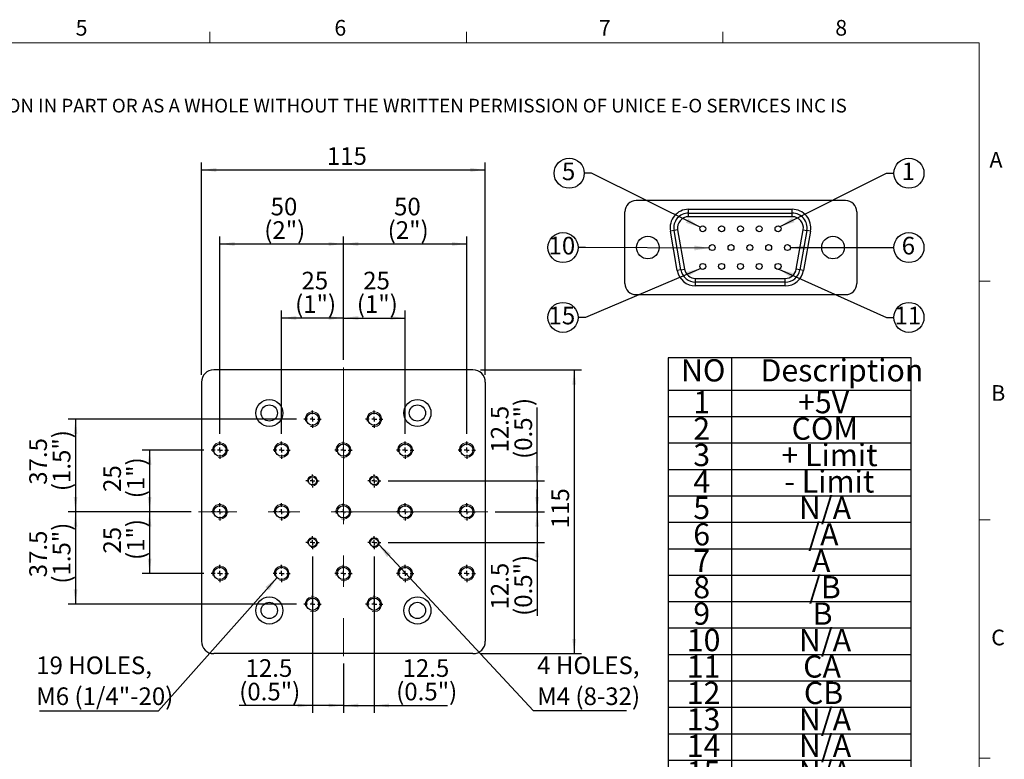
# Model space of a CAD drawing. Units: millimetres. Extents: x 27 to 1446, y 22 to 1022.
# Drawn here: x 781 to 1446, y 523 to 1022 of the extents above; entities that cross this region are included whole.
import ezdxf

# ---------------------------------------------------------------- set-up
doc = ezdxf.new("R2010")
doc.units = ezdxf.units.MM
doc.header["$LTSCALE"] = 5
doc.linetypes.add('CENTERX2', pattern=[20.32, 12.7, -2.54, 2.54, -2.54])
doc.layers.add('DIM', color=7, linetype='Continuous')
doc.styles.add('SLDTEXTSTYLE0', font='TXT', dxfattribs={"width": 0.605})
doc.styles.add('SLDTEXTSTYLE1', font='TXT', dxfattribs={"width": 0.7})
doc.dimstyles.new('SLDDIMSTYLE2', dxfattribs={"dimtxt": 0.18, "dimasz": 10, "dimexe": 0, "dimexo": 0.0625, "dimgap": 0, "dimtad": 0, "dimtih": 1, "dimtoh": 1, "dimdec": 0, "dimrnd": 1e-09, "dimzin": 0, "dimdsep": 46, "dimtxsty": 'Standard', "dimsah": 1, "dimcen": 0.09, "dimadec": 0, "dimazin": 0, "dimtfac": 10, "dimtdec": 0, "dimtofl": 0, "dimtmove": 0, "dimatfit": 3, "dimfxl": 1, "dimfrac": 2, "dimtolj": 1, "dimtzin": 0, "dimarcsym": 0})
doc.dimstyles.new('SLDDIMSTYLE3', dxfattribs={"dimtxt": 12.712402, "dimasz": 10, "dimexe": 0, "dimexo": 0.0625, "dimgap": 3.178101, "dimtad": 1, "dimlfac": 0.6, "dimrnd": 1e-09, "dimzin": 12, "dimdsep": 46, "dimtxsty": 'SLDTEXTSTYLE1', "dimsah": 1, "dimcen": 0.09, "dimadec": 0, "dimazin": 3, "dimtfac": 1, "dimtofl": 0, "dimtmove": 0, "dimatfit": 3, "dimfxl": 1, "dimfrac": 2, "dimtolj": 1, "dimtzin": 12, "dimarcsym": 0})
doc.dimstyles.new('SLDDIMSTYLE4', dxfattribs={"dimtxt": 12.712402, "dimasz": 10, "dimexe": 0, "dimexo": 0.0625, "dimgap": 3.178101, "dimtad": 1, "dimlfac": 0.6, "dimrnd": 1e-09, "dimzin": 12, "dimdsep": 46, "dimtxsty": 'SLDTEXTSTYLE1', "dimsah": 1, "dimcen": 0.09, "dimadec": 0, "dimazin": 3, "dimtfac": 1, "dimtmove": 0, "dimatfit": 0, "dimfxl": 1, "dimfrac": 2, "dimtolj": 1, "dimtzin": 12, "dimarcsym": 0})

# ---------------------------------------------------------------- blocks, each defined once
blk = doc.blocks.new('SW_NOTE_0')
at = {"color": 0, "linetype": 'Continuous', "lineweight": 0, "insert": (0, -0.41), "char_height": 9.26042, "attachment_point": 1, "style": 'SLDTEXTSTYLE0'}
blk.add_mtext('THE INFORMATION CONTAINED IN THIS DRAWING IS THE SOLE PROPERTY OF UNICE E-O SERVICES INC. ANY REPRODUCTION IN PART OR AS A WHOLE WITHOUT THE WRITTEN PERMISSION OF UNICE E-O SERVICES INC IS', dxfattribs=at)
blk = doc.blocks.new('SW_TABLEANNOTATION_0')
at = {"layer": 'DIM', "color": 0}
for p, q in [((0, 0), (0, -289.49)), ((164.06, 0), (0, 0)), ((42.65, 0), (42.65, -289.49)), ((164.06, -289.49), (164.06, 0)), ((0, -21.72), (164.06, -21.72)), ((0, -39.57), (164.06, -39.57)), ((0, -57.42), (164.06, -57.42)), ((0, -75.27), (164.06, -75.27)), ((0, -93.12), (164.06, -93.12)), ((0, -110.97), (164.06, -110.97)), ((0, -128.83), (164.06, -128.83)), ((0, -146.68), (164.06, -146.68)), ((0, -164.53), (164.06, -164.53)), ((0, -182.38), (164.06, -182.38)), ((0, -200.23), (164.06, -200.23)), ((0, -218.08), (164.06, -218.08)), ((0, -235.93), (164.06, -235.93)), ((0, -253.79), (164.06, -253.79)), ((0, -271.64), (164.06, -271.64)), ((0, -289.49), (164.06, -289.49))]:
    blk.add_line(p, q, dxfattribs=at)
at = {"layer": 'DIM', "color": 0, "char_height": 15, "attachment_point": 1, "style": 'SLDTEXTSTYLE1'}
for s, insert in [('NO', (8.64, -0.89)), ('Description', (62.34, -0.89)), ('1', (16.93, -22.36)), ('+5V', (87.65, -22.36)), ('2', (16.93, -40.22)), ('COM', (83.31, -40.22)), ('3', (16.93, -58.07)), ('+ Limit', (76.41, -58.07)), ('4', (16.93, -75.92)), ('- Limit', (78.44, -75.92)), ('N/A', (88.23, -93.77)), ('5', (16.93, -93.77)), ('6', (16.93, -111.62)), ('/A', (94.57, -111.62)), ('7', (16.93, -129.47)), ('A', (97.01, -129.47)), ('/B', (95.04, -147.32)), ('8', (16.93, -147.32)), ('9', (16.93, -165.18)), ('B', (97.48, -165.18)), ('10', (12.53, -183.03)), ('N/A', (88.23, -183.03)), ('11', (12.53, -200.88)), ('CA', (91.14, -200.88)), ('12', (12.53, -218.73)), ('CB', (91.61, -218.73)), ('13', (12.53, -236.58)), ('N/A', (88.23, -236.58)), ('14', (12.53, -254.43)), ('N/A', (88.23, -254.43)), ('15', (12.53, -272.28)), ('N/A', (88.23, -272.28))]:
    blk.add_mtext(s, dxfattribs=dict(at, insert=insert))
blk = doc.blocks.new('_D_20')
at = {"layer": 'DIM'}
for p, q in [((957.61, 742.66), (957.61, 825.99)), ((999.28, 792.66), (999.28, 825.99)), ((999.28, 820.99), (957.61, 820.99))]:
    blk.add_line(p, q, dxfattribs=at)
for points in [[(957.61, 820.99), (967.61, 819.74), (967.61, 822.24)], [(999.28, 820.99), (989.28, 822.24), (989.28, 819.74)]]:
    blk.add_solid(points, dxfattribs=at)
at = {"layer": 'DIM', "char_height": 11.906, "attachment_point": 1, "style": 'SLDTEXTSTYLE1'}
for s, insert in [('25', (970.99, 852.22)), ('(1")', (966.69, 836.34))]:
    blk.add_mtext(s, dxfattribs=dict(at, insert=insert))
blk = doc.blocks.new('_D_21')
at = {"layer": 'DIM'}
for p, q in [((999.28, 792.66), (999.28, 825.99)), ((1040.94, 742.66), (1040.94, 825.99)), ((999.28, 820.99), (1040.94, 820.99))]:
    blk.add_line(p, q, dxfattribs=at)
for points in [[(999.28, 820.99), (1009.28, 819.74), (1009.28, 822.24)], [(1040.94, 820.99), (1030.94, 822.24), (1030.94, 819.74)]]:
    blk.add_solid(points, dxfattribs=at)
at = {"layer": 'DIM', "char_height": 11.906, "attachment_point": 1, "style": 'SLDTEXTSTYLE1'}
for s, insert in [('25', (1012.66, 852.22)), ('(1")', (1008.36, 836.34))]:
    blk.add_mtext(s, dxfattribs=dict(at, insert=insert))
blk = doc.blocks.new('_D_22')
at = {"layer": 'DIM'}
for p, q in [((915.94, 742.66), (915.94, 875.99)), ((915.94, 870.99), (999.28, 870.99)), ((999.28, 792.66), (999.28, 875.99))]:
    blk.add_line(p, q, dxfattribs=at)
for points in [[(915.94, 870.99), (925.94, 869.74), (925.94, 872.24)], [(999.28, 870.99), (989.28, 872.24), (989.28, 869.74)]]:
    blk.add_solid(points, dxfattribs=at)
at = {"layer": 'DIM', "char_height": 11.906, "attachment_point": 1, "style": 'SLDTEXTSTYLE1'}
for s, insert in [('50', (950.16, 902.22)), ('(2")', (945.86, 886.34))]:
    blk.add_mtext(s, dxfattribs=dict(at, insert=insert))
blk = doc.blocks.new('_D_23')
at = {"layer": 'DIM'}
for p, q in [((999.28, 792.66), (999.28, 875.99)), ((999.28, 870.99), (1082.61, 870.99)), ((1082.61, 742.66), (1082.61, 875.99))]:
    blk.add_line(p, q, dxfattribs=at)
for points in [[(999.28, 870.99), (1009.28, 869.74), (1009.28, 872.24)], [(1082.61, 870.99), (1072.61, 872.24), (1072.61, 869.74)]]:
    blk.add_solid(points, dxfattribs=at)
at = {"layer": 'DIM', "char_height": 11.906, "attachment_point": 1, "style": 'SLDTEXTSTYLE1'}
for s, insert in [('50', (1033.49, 902.22)), ('(2")', (1029.19, 886.34))]:
    blk.add_mtext(s, dxfattribs=dict(at, insert=insert))
blk = doc.blocks.new('_D_24')
at = {"layer": 'DIM'}
for p, q in [((903.44, 782.66), (903.44, 925.99)), ((1095.11, 782.66), (1095.11, 925.99)), ((903.44, 920.99), (1095.11, 920.99))]:
    blk.add_line(p, q, dxfattribs=at)
for points in [[(903.44, 920.99), (913.44, 919.74), (913.44, 922.24)], [(1095.11, 920.99), (1085.11, 922.24), (1085.11, 919.74)]]:
    blk.add_solid(points, dxfattribs=at)
at = {"layer": 'DIM', "insert": (988.1, 936.34), "char_height": 11.906, "attachment_point": 1, "style": 'SLDTEXTSTYLE1'}
blk.add_mtext('115', dxfattribs=at)
blk = doc.blocks.new('_D_25')
at = {"layer": 'DIM'}
for p, q in [((905.11, 731.83), (863.44, 731.83)), ((868.44, 731.83), (868.44, 690.16)), ((896.42, 690.16), (863.44, 690.16))]:
    blk.add_line(p, q, dxfattribs=at)
for points in [[(868.44, 731.83), (867.19, 721.83), (869.69, 721.83)], [(868.44, 690.16), (869.69, 700.16), (867.19, 700.16)]]:
    blk.add_solid(points, dxfattribs=at)
at = {"layer": 'DIM', "char_height": 11.906, "attachment_point": 1, "rotation": 90, "style": 'SLDTEXTSTYLE1'}
for s, insert in [('(1")', (853.09, 699.24)), ('25', (837.22, 703.54))]:
    blk.add_mtext(s, dxfattribs=dict(at, insert=insert))
blk = doc.blocks.new('_D_26')
at = {"layer": 'DIM'}
for p, q in [((896.42, 690.16), (863.44, 690.16)), ((868.44, 690.16), (868.44, 648.49)), ((905.11, 648.49), (863.44, 648.49))]:
    blk.add_line(p, q, dxfattribs=at)
for points in [[(868.44, 690.16), (867.19, 680.16), (869.69, 680.16)], [(868.44, 648.49), (869.69, 658.49), (867.19, 658.49)]]:
    blk.add_solid(points, dxfattribs=at)
at = {"layer": 'DIM', "char_height": 11.906, "attachment_point": 1, "rotation": 90, "style": 'SLDTEXTSTYLE1'}
for s, insert in [('25', (837.22, 661.88)), ('(1")', (853.09, 657.58))]:
    blk.add_mtext(s, dxfattribs=dict(at, insert=insert))
blk = doc.blocks.new('_D_27')
at = {"layer": 'DIM'}
for p, q in [((967.61, 752.66), (813.44, 752.66)), ((818.44, 752.66), (818.44, 690.16)), ((896.42, 690.16), (813.44, 690.16))]:
    blk.add_line(p, q, dxfattribs=at)
for points in [[(818.44, 752.66), (817.19, 742.66), (819.69, 742.66)], [(818.44, 690.16), (819.69, 700.16), (817.19, 700.16)]]:
    blk.add_solid(points, dxfattribs=at)
at = {"layer": 'DIM', "char_height": 11.906, "attachment_point": 1, "rotation": 90, "style": 'SLDTEXTSTYLE1'}
for s, insert in [('37.5', (787.22, 708.37)), ('(1.5")', (803.09, 704.07))]:
    blk.add_mtext(s, dxfattribs=dict(at, insert=insert))
blk = doc.blocks.new('_D_28')
at = {"layer": 'DIM'}
for p, q in [((896.42, 690.16), (813.44, 690.16)), ((818.44, 690.16), (818.44, 627.66)), ((967.61, 627.66), (813.44, 627.66))]:
    blk.add_line(p, q, dxfattribs=at)
for points in [[(818.44, 690.16), (817.19, 680.16), (819.69, 680.16)], [(818.44, 627.66), (819.69, 637.66), (817.19, 637.66)]]:
    blk.add_solid(points, dxfattribs=at)
at = {"layer": 'DIM', "char_height": 11.906, "attachment_point": 1, "rotation": 90, "style": 'SLDTEXTSTYLE1'}
for s, insert in [('(1.5")', (803.09, 641.57)), ('37.5', (787.22, 645.87))]:
    blk.add_mtext(s, dxfattribs=dict(at, insert=insert))
blk = doc.blocks.new('_D_29')
at = {"layer": 'DIM'}
for p, q in [((1130.11, 710.99), (1130.11, 760.5)), ((1029.53, 710.99), (1135.11, 710.99)), ((1130.11, 710.99), (1130.11, 690.16)), ((1101.78, 690.16), (1135.11, 690.16)), ((1130.11, 690.16), (1130.11, 675.16))]:
    blk.add_line(p, q, dxfattribs=at)
for points in [[(1130.11, 710.99), (1131.36, 720.99), (1128.86, 720.99)], [(1130.11, 690.16), (1128.86, 680.16), (1131.36, 680.16)]]:
    blk.add_solid(points, dxfattribs=at)
at = {"layer": 'DIM', "char_height": 11.906, "attachment_point": 1, "rotation": 90, "style": 'SLDTEXTSTYLE1'}
for s, insert in [('(0.5")', (1114.76, 725.82)), ('12.5', (1098.89, 730.12))]:
    blk.add_mtext(s, dxfattribs=dict(at, insert=insert))
blk = doc.blocks.new('_D_30')
at = {"layer": 'DIM'}
for p, q in [((1130.11, 690.16), (1130.11, 705.16)), ((1101.78, 690.16), (1135.11, 690.16)), ((1130.11, 690.16), (1130.11, 669.33)), ((1029.53, 669.33), (1135.11, 669.33)), ((1130.11, 669.33), (1130.11, 619.82))]:
    blk.add_line(p, q, dxfattribs=at)
for points in [[(1130.11, 690.16), (1131.36, 700.16), (1128.86, 700.16)], [(1130.11, 669.33), (1128.86, 659.33), (1131.36, 659.33)]]:
    blk.add_solid(points, dxfattribs=at)
at = {"layer": 'DIM', "char_height": 11.906, "attachment_point": 1, "rotation": 90, "style": 'SLDTEXTSTYLE1'}
for s, insert in [('(0.5")', (1114.76, 619.82)), ('12.5', (1098.89, 624.12))]:
    blk.add_mtext(s, dxfattribs=dict(at, insert=insert))
blk = doc.blocks.new('_D_31')
at = {"layer": 'DIM'}
for p, q in [((1091.78, 785.99), (1160.11, 785.99)), ((1155.11, 785.99), (1155.11, 594.33)), ((1091.78, 594.33), (1160.11, 594.33))]:
    blk.add_line(p, q, dxfattribs=at)
for points in [[(1155.11, 785.99), (1153.86, 775.99), (1156.36, 775.99)], [(1155.11, 594.33), (1156.36, 604.33), (1153.86, 604.33)]]:
    blk.add_solid(points, dxfattribs=at)
at = {"layer": 'DIM', "insert": (1139.76, 678.98), "char_height": 11.906, "attachment_point": 1, "rotation": 90, "style": 'SLDTEXTSTYLE1'}
blk.add_mtext('115', dxfattribs=at)
blk = doc.blocks.new('_D_32')
at = {"layer": 'DIM'}
for p, q in [((978.44, 659.91), (978.44, 554.33)), ((999.28, 587.66), (999.28, 554.33)), ((978.44, 559.33), (928.94, 559.33)), ((999.28, 559.33), (978.44, 559.33)), ((999.28, 559.33), (1014.28, 559.33))]:
    blk.add_line(p, q, dxfattribs=at)
for points in [[(978.44, 559.33), (968.44, 560.58), (968.44, 558.08)], [(999.28, 559.33), (1009.28, 558.08), (1009.28, 560.58)]]:
    blk.add_solid(points, dxfattribs=at)
at = {"layer": 'DIM', "char_height": 11.906, "attachment_point": 1, "style": 'SLDTEXTSTYLE1'}
for s, insert in [('12.5', (933.24, 590.55)), ('(0.5")', (928.94, 574.68))]:
    blk.add_mtext(s, dxfattribs=dict(at, insert=insert))
blk = doc.blocks.new('_D_33')
at = {"layer": 'DIM'}
for p, q in [((1020.11, 659.91), (1020.11, 554.33)), ((999.28, 587.66), (999.28, 554.33)), ((999.28, 559.33), (984.28, 559.33)), ((999.28, 559.33), (1020.11, 559.33)), ((1020.11, 559.33), (1069.61, 559.33))]:
    blk.add_line(p, q, dxfattribs=at)
for points in [[(999.28, 559.33), (989.28, 560.58), (989.28, 558.08)], [(1020.11, 559.33), (1030.11, 558.08), (1030.11, 560.58)]]:
    blk.add_solid(points, dxfattribs=at)
at = {"layer": 'DIM', "char_height": 11.906, "attachment_point": 1, "style": 'SLDTEXTSTYLE1'}
for s, insert in [('12.5', (1039.23, 590.55)), ('(0.5")', (1034.93, 574.68))]:
    blk.add_mtext(s, dxfattribs=dict(at, insert=insert))
blk = doc.blocks.new('SW_NOTE_4')
at = {"layer": 'DIM', "color": 0}
blk.add_line((-80.41, 0), (0, 0), dxfattribs=at)
at = {"layer": 'DIM', "color": 0, "attachment_point": 1, "style": 'SLDTEXTSTYLE1'}
for s, insert, char_height in [('19 HOLES,', (-82.53, 36.78), 11.906), ('M6 (1/4"-20)', (-82.53, 15.9), 11.9062)]:
    blk.add_mtext(s, dxfattribs=dict(at, insert=insert, char_height=char_height))
blk = doc.blocks.new('SW_NOTE_5')
at = {"layer": 'DIM', "color": 0}
blk.add_line((62.73, 0), (0, 0), dxfattribs=at)
at = {"layer": 'DIM', "color": 0, "char_height": 11.906, "attachment_point": 1, "style": 'SLDTEXTSTYLE1'}
for s, insert in [('4 HOLES,', (2.38, 36.78)), ('M4 (8-32)', (2.38, 15.9))]:
    blk.add_mtext(s, dxfattribs=dict(at, insert=insert))
blk = doc.blocks.new('SW_CENTERMARKSYMBOL_22')
at = {"layer": 'DIM', "color": 0}
for p, q in [((-3.33, 0), (-5.83, 0)), ((0, 0), (-1.67, 0)), ((0, 3.33), (0, 5.83)), ((0, 0), (0, 1.67)), ((0, 0), (0, -1.67)), ((0, 0), (1.67, 0)), ((3.33, 0), (5.83, 0)), ((0, -3.33), (0, -5.83))]:
    blk.add_line(p, q, dxfattribs=at)
blk = doc.blocks.new('SW_CENTERMARKSYMBOL_23')
at = {"layer": 'DIM', "color": 0}
for p, q in [((-3.33, 0), (-5.83, 0)), ((0, 0), (-1.67, 0)), ((0, 3.33), (0, 5.83)), ((0, 0), (0, 1.67)), ((0, 0), (0, -1.67)), ((0, 0), (1.67, 0)), ((3.33, 0), (5.83, 0)), ((0, -3.33), (0, -5.83))]:
    blk.add_line(p, q, dxfattribs=at)
blk = doc.blocks.new('SW_CENTERMARKSYMBOL_24')
at = {"layer": 'DIM', "color": 0}
for p, q in [((-3.33, 0), (-5.83, 0)), ((0, 0), (-1.67, 0)), ((0, 3.33), (0, 5.83)), ((0, 0), (0, 1.67)), ((0, 0), (0, -1.67)), ((0, 0), (1.67, 0)), ((3.33, 0), (5.83, 0)), ((0, -3.33), (0, -5.83))]:
    blk.add_line(p, q, dxfattribs=at)
blk = doc.blocks.new('SW_CENTERMARKSYMBOL_25')
at = {"layer": 'DIM', "color": 0}
for p, q in [((-3.33, 0), (-5.83, 0)), ((0, 0), (-1.67, 0)), ((0, 3.33), (0, 5.83)), ((0, 0), (0, 1.67)), ((0, 0), (0, -1.67)), ((0, 0), (1.67, 0)), ((3.33, 0), (5.83, 0)), ((0, -3.33), (0, -5.83))]:
    blk.add_line(p, q, dxfattribs=at)
blk = doc.blocks.new('SW_CENTERMARKSYMBOL_26')
at = {"layer": 'DIM', "color": 0}
for p, q in [((-3.33, 0), (-5.83, 0)), ((0, 0), (-1.67, 0)), ((0, 3.33), (0, 5.83)), ((0, 0), (0, 1.67)), ((0, 0), (0, -1.67)), ((0, 0), (1.67, 0)), ((3.33, 0), (5.83, 0)), ((0, -3.33), (0, -5.83))]:
    blk.add_line(p, q, dxfattribs=at)
blk = doc.blocks.new('SW_CENTERMARKSYMBOL_27')
at = {"layer": 'DIM', "color": 0}
for p, q in [((-3.33, 0), (-5.83, 0)), ((0, 0), (-1.67, 0)), ((0, 3.33), (0, 5.83)), ((0, 0), (0, 1.67)), ((0, 0), (0, -1.67)), ((0, 0), (1.67, 0)), ((3.33, 0), (5.83, 0)), ((0, -3.33), (0, -5.83))]:
    blk.add_line(p, q, dxfattribs=at)
blk = doc.blocks.new('SW_CENTERMARKSYMBOL_28')
at = {"layer": 'DIM', "color": 0}
for p, q in [((-3.33, 0), (-5.83, 0)), ((0, 0), (-1.67, 0)), ((0, 3.33), (0, 5.83)), ((0, 0), (0, 1.67)), ((0, 0), (0, -1.67)), ((0, 0), (1.67, 0)), ((3.33, 0), (5.83, 0)), ((0, -3.33), (0, -5.83))]:
    blk.add_line(p, q, dxfattribs=at)
blk = doc.blocks.new('SW_CENTERMARKSYMBOL_29')
at = {"layer": 'DIM', "color": 0}
for p, q in [((-3.33, 0), (-4.42, 0)), ((0, 0), (-1.67, 0)), ((0, 3.33), (0, 4.42)), ((0, 0), (0, 1.67)), ((0, 0), (0, -1.67)), ((0, 0), (1.67, 0)), ((3.33, 0), (4.42, 0)), ((0, -3.33), (0, -4.42))]:
    blk.add_line(p, q, dxfattribs=at)
blk = doc.blocks.new('SW_CENTERMARKSYMBOL_30')
at = {"layer": 'DIM', "color": 0}
for p, q in [((-3.33, 0), (-4.42, 0)), ((0, 0), (-1.67, 0)), ((0, 3.33), (0, 4.42)), ((0, 0), (0, 1.67)), ((0, 0), (0, -1.67)), ((0, 0), (1.67, 0)), ((3.33, 0), (4.42, 0)), ((0, -3.33), (0, -4.42))]:
    blk.add_line(p, q, dxfattribs=at)
blk = doc.blocks.new('SW_CENTERMARKSYMBOL_31')
at = {"layer": 'DIM', "color": 0}
for p, q in [((-3.33, 0), (-5.83, 0)), ((0, 0), (-1.67, 0)), ((0, 3.33), (0, 5.83)), ((0, 0), (0, 1.67)), ((0, 0), (0, -1.67)), ((0, 0), (1.67, 0)), ((3.33, 0), (5.83, 0)), ((0, -3.33), (0, -5.83))]:
    blk.add_line(p, q, dxfattribs=at)
blk = doc.blocks.new('SW_CENTERMARKSYMBOL_32')
at = {"layer": 'DIM', "color": 0}
for p, q in [((-3.33, 0), (-5.83, 0)), ((0, 0), (-1.67, 0)), ((0, 3.33), (0, 5.83)), ((0, 0), (0, 1.67)), ((0, 0), (0, -1.67)), ((0, 0), (1.67, 0)), ((3.33, 0), (5.83, 0)), ((0, -3.33), (0, -5.83))]:
    blk.add_line(p, q, dxfattribs=at)
blk = doc.blocks.new('SW_CENTERMARKSYMBOL_33')
at = {"layer": 'DIM', "color": 0}
for p, q in [((-3.33, 0), (-5.83, 0)), ((0, 0), (-1.67, 0)), ((0, 3.33), (0, 5.83)), ((0, 0), (0, 1.67)), ((0, 0), (0, -1.67)), ((0, 0), (1.67, 0)), ((3.33, 0), (5.83, 0)), ((0, -3.33), (0, -5.83))]:
    blk.add_line(p, q, dxfattribs=at)
blk = doc.blocks.new('SW_CENTERMARKSYMBOL_34')
at = {"layer": 'DIM', "color": 0}
for p, q in [((-3.33, 0), (-5.83, 0)), ((0, 0), (-1.67, 0)), ((0, 3.33), (0, 5.83)), ((0, 0), (0, 1.67)), ((0, 0), (0, -1.67)), ((0, 0), (1.67, 0)), ((3.33, 0), (5.83, 0)), ((0, -3.33), (0, -5.83))]:
    blk.add_line(p, q, dxfattribs=at)
blk = doc.blocks.new('SW_CENTERMARKSYMBOL_35')
at = {"layer": 'DIM', "color": 0}
for p, q in [((-3.33, 0), (-5.83, 0)), ((0, 0), (-1.67, 0)), ((0, 3.33), (0, 5.83)), ((0, 0), (0, 1.67)), ((0, 0), (0, -1.67)), ((0, 0), (1.67, 0)), ((3.33, 0), (5.83, 0)), ((0, -3.33), (0, -5.83))]:
    blk.add_line(p, q, dxfattribs=at)
blk = doc.blocks.new('SW_CENTERMARKSYMBOL_36')
at = {"layer": 'DIM', "color": 0}
for p, q in [((-3.33, 0), (-4.42, 0)), ((0, 0), (-1.67, 0)), ((0, 3.33), (0, 4.42)), ((0, 0), (0, 1.67)), ((0, 0), (0, -1.67)), ((0, 0), (1.67, 0)), ((3.33, 0), (4.42, 0)), ((0, -3.33), (0, -4.42))]:
    blk.add_line(p, q, dxfattribs=at)
blk = doc.blocks.new('SW_CENTERMARKSYMBOL_37')
at = {"layer": 'DIM', "color": 0}
for p, q in [((-3.33, 0), (-4.42, 0)), ((0, 0), (-1.67, 0)), ((0, 3.33), (0, 4.42)), ((0, 0), (0, 1.67)), ((0, 0), (0, -1.67)), ((0, 0), (1.67, 0)), ((3.33, 0), (4.42, 0)), ((0, -3.33), (0, -4.42))]:
    blk.add_line(p, q, dxfattribs=at)
blk = doc.blocks.new('SW_CENTERMARKSYMBOL_38')
at = {"layer": 'DIM', "color": 0}
for p, q in [((-3.33, 0), (-5.83, 0)), ((0, 0), (-1.67, 0)), ((0, 3.33), (0, 5.83)), ((0, 0), (0, 1.67)), ((0, 0), (0, -1.67)), ((0, 0), (1.67, 0)), ((3.33, 0), (5.83, 0)), ((0, -3.33), (0, -5.83))]:
    blk.add_line(p, q, dxfattribs=at)
blk = doc.blocks.new('SW_CENTERMARKSYMBOL_39')
at = {"layer": 'DIM', "color": 0}
for p, q in [((-3.33, 0), (-5.83, 0)), ((0, 0), (-1.67, 0)), ((0, 3.33), (0, 5.83)), ((0, 0), (0, 1.67)), ((0, 0), (0, -1.67)), ((0, 0), (1.67, 0)), ((3.33, 0), (5.83, 0)), ((0, -3.33), (0, -5.83))]:
    blk.add_line(p, q, dxfattribs=at)
blk = doc.blocks.new('SW_CENTERMARKSYMBOL_40')
at = {"layer": 'DIM', "color": 0}
for p, q in [((-3.33, 0), (-5.83, 0)), ((0, 0), (-1.67, 0)), ((0, 3.33), (0, 5.83)), ((0, 0), (0, 1.67)), ((0, 0), (0, -1.67)), ((0, 0), (1.67, 0)), ((3.33, 0), (5.83, 0)), ((0, -3.33), (0, -5.83))]:
    blk.add_line(p, q, dxfattribs=at)
blk = doc.blocks.new('SW_CENTERMARKSYMBOL_41')
at = {"layer": 'DIM', "color": 0}
for p, q in [((-3.33, 0), (-5.83, 0)), ((0, 0), (-1.67, 0)), ((0, 3.33), (0, 5.83)), ((0, 0), (0, 1.67)), ((0, 0), (0, -1.67)), ((0, 0), (1.67, 0)), ((3.33, 0), (5.83, 0)), ((0, -3.33), (0, -5.83))]:
    blk.add_line(p, q, dxfattribs=at)
blk = doc.blocks.new('SW_CENTERMARKSYMBOL_42')
at = {"layer": 'DIM', "color": 0}
for p, q in [((-3.33, 0), (-5.83, 0)), ((0, 0), (-1.67, 0)), ((0, 3.33), (0, 5.83)), ((0, 0), (0, 1.67)), ((0, 0), (0, -1.67)), ((0, 0), (1.67, 0)), ((3.33, 0), (5.83, 0)), ((0, -3.33), (0, -5.83))]:
    blk.add_line(p, q, dxfattribs=at)
blk = doc.blocks.new('SW_CENTERMARKSYMBOL_43')
at = {"layer": 'DIM', "color": 0}
for p, q in [((-3.33, 0), (-5.83, 0)), ((0, 0), (-1.67, 0)), ((0, 3.33), (0, 5.83)), ((0, 0), (0, 1.67)), ((0, 0), (0, -1.67)), ((0, 0), (1.67, 0)), ((3.33, 0), (5.83, 0)), ((0, -3.33), (0, -5.83))]:
    blk.add_line(p, q, dxfattribs=at)
blk = doc.blocks.new('SW_CENTERMARKSYMBOL_44')
at = {"layer": 'DIM', "color": 0}
for p, q in [((-3.33, 0), (-5.83, 0)), ((0, 0), (-1.67, 0)), ((0, 3.33), (0, 5.83)), ((0, 0), (0, 1.67)), ((0, 0), (0, -1.67)), ((0, 0), (1.67, 0)), ((3.33, 0), (5.83, 0)), ((0, -3.33), (0, -5.83))]:
    blk.add_line(p, q, dxfattribs=at)
blk = doc.blocks.new('SW_NOTE_6')
at = {"layer": 'DIM', "color": 0}
blk.add_circle((10.17, 0), 10.17, dxfattribs=at)
at = {"layer": 'DIM', "color": 0, "insert": (9.8, 7.24), "char_height": 11.91, "attachment_point": 2, "style": 'SLDTEXTSTYLE1'}
blk.add_mtext('1', dxfattribs=at)
blk = doc.blocks.new('SW_NOTE_7')
at = {"layer": 'DIM', "color": 0}
blk.add_circle((-10.17, 0), 10.17, dxfattribs=at)
at = {"layer": 'DIM', "color": 0, "insert": (-10.55, 7.24), "char_height": 11.91, "attachment_point": 2, "style": 'SLDTEXTSTYLE1'}
blk.add_mtext('5', dxfattribs=at)
blk = doc.blocks.new('SW_NOTE_8')
at = {"layer": 'DIM', "color": 0}
blk.add_circle((10.17, 0), 10.17, dxfattribs=at)
at = {"layer": 'DIM', "color": 0, "insert": (9.8, 7.24), "char_height": 11.91, "attachment_point": 2, "style": 'SLDTEXTSTYLE1'}
blk.add_mtext('6', dxfattribs=at)
blk = doc.blocks.new('SW_NOTE_9')
at = {"layer": 'DIM', "color": 0}
blk.add_circle((-10.17, 0), 10.17, dxfattribs=at)
at = {"layer": 'DIM', "color": 0, "insert": (-10.93, 7.24), "char_height": 11.906, "attachment_point": 2, "style": 'SLDTEXTSTYLE1'}
blk.add_mtext('10', dxfattribs=at)
blk = doc.blocks.new('SW_NOTE_10')
at = {"layer": 'DIM', "color": 0}
blk.add_circle((10.17, 0), 10.17, dxfattribs=at)
at = {"layer": 'DIM', "color": 0, "insert": (9.42, 7.24), "char_height": 11.906, "attachment_point": 2, "style": 'SLDTEXTSTYLE1'}
blk.add_mtext('11', dxfattribs=at)
blk = doc.blocks.new('SW_NOTE_11')
at = {"layer": 'DIM', "color": 0}
blk.add_circle((-10.17, 0), 10.17, dxfattribs=at)
at = {"layer": 'DIM', "color": 0, "insert": (-10.93, 7.24), "char_height": 11.906, "attachment_point": 2, "style": 'SLDTEXTSTYLE1'}
blk.add_mtext('15', dxfattribs=at)

msp = doc.modelspace()

# ---------------------------------------------------------------- linework, layer by layer
at = {"color": 7, "linetype": 'Continuous', "lineweight": 15}
for p, q in [((909.204, 1006.86), (909.204, 1014.36)), ((1082.354, 1006.86), (1082.354, 1014.36)), ((1255.504, 1006.86), (1255.504, 1014.36)), ((1428.454, 845.826), (1435.954, 845.826)), ((1428.454, 684.776), (1435.954, 684.776)), ((1428.454, 523.726), (1435.954, 523.726))]:
    msp.add_line(p, q, dxfattribs=at)
at = {"color": 7, "linetype": 'Continuous', "lineweight": 0}
for p, q in [((1428.454, 1006.86), (43.454, 1006.86)), ((1428.454, 40.576), (1428.454, 1006.86))]:
    msp.add_line(p, q, dxfattribs=at)
at = {"color": 7, "linetype": 'Continuous', "lineweight": 30}
for p, q in [((1338.357, 900.291), (1196.857, 900.291)), ((1189.357, 844.291), (1189.357, 892.791)), ((1232.357, 891.891), (1232.357, 894.391)), ((1232.357, 894.391), (1302.357, 894.391)), ((1232.357, 889.391), (1232.357, 891.891)), ((1232.357, 891.891), (1302.357, 891.891)), ((1302.357, 891.891), (1302.357, 894.391)), ((1302.357, 889.391), (1302.357, 891.891)), ((1345.857, 892.791), (1345.857, 844.291)), ((1302.357, 889.391), (1232.357, 889.391)), ((1222.509, 880.155), (1220.047, 879.721)), ((1224.755, 853.021), (1220.047, 879.721)), ((1224.971, 880.589), (1222.509, 880.155)), ((1227.217, 853.455), (1222.509, 880.155)), ((1224.971, 880.589), (1229.679, 853.889)), ((1305.035, 853.889), (1309.743, 880.589)), ((1312.205, 880.155), (1307.497, 853.455)), ((1309.743, 880.589), (1312.205, 880.155)), ((1314.667, 879.721), (1309.959, 853.021)), ((1314.667, 879.721), (1312.205, 880.155)), ((1227.217, 853.455), (1224.755, 853.021)), ((1227.217, 853.455), (1229.679, 853.889)), ((1307.497, 853.455), (1305.035, 853.889)), ((1309.959, 853.021), (1307.497, 853.455)), ((1237.065, 845.191), (1237.065, 847.691)), ((1237.065, 847.691), (1297.649, 847.691)), ((1297.649, 845.191), (1237.065, 845.191)), ((1237.065, 842.691), (1237.065, 845.191)), ((1297.649, 845.191), (1297.649, 847.691)), ((1297.649, 842.691), (1297.649, 845.191)), ((1297.649, 842.691), (1237.065, 842.691)), ((1196.857, 836.791), (1338.357, 836.791)), ((999.109, 785.994), (911.775, 785.994)), ((999.109, 785.661), (999.109, 785.994)), ((999.109, 785.661), (999.442, 785.661)), ((999.442, 785.661), (999.442, 785.994)), ((1086.775, 785.994), (999.442, 785.994)), ((903.442, 777.661), (903.442, 602.661)), ((1095.109, 777.661), (1095.109, 602.661)), ((1086.775, 594.328), (911.775, 594.328))]:
    msp.add_line(p, q, dxfattribs=at)
for centre, radius in [((1241.957, 881.241), 2), ((1254.657, 881.241), 2), ((1267.357, 881.241), 2), ((1280.057, 881.241), 2), ((1292.757, 881.241), 2), ((1204.857, 868.541), 7.625), ((1329.857, 868.541), 7.625), ((1248.307, 868.541), 2), ((1261.007, 868.541), 2), ((1273.707, 868.541), 2), ((1286.407, 868.541), 2), ((1299.107, 868.541), 2), ((1241.957, 855.841), 2), ((1254.657, 855.841), 2), ((1267.357, 855.841), 2), ((1280.057, 855.841), 2), ((1292.757, 855.841), 2), ((949.275, 756.828), 9.167), ((1049.275, 756.828), 9.167), ((949.275, 756.828), 5.5), ((1049.275, 756.828), 5.5), ((978.442, 752.661), 4.167), ((1020.109, 752.661), 4.167), ((915.942, 731.828), 4.167), ((957.609, 731.828), 4.167), ((999.275, 731.828), 4.167), ((1040.942, 731.828), 4.167), ((1082.609, 731.828), 4.167), ((978.442, 710.994), 2.75), ((1020.109, 710.994), 2.75), ((915.942, 690.161), 4.167), ((957.609, 690.161), 4.167), ((999.275, 690.161), 4.167), ((1040.942, 690.161), 4.167), ((1082.609, 690.161), 4.167), ((978.442, 669.328), 2.75), ((1020.109, 669.328), 2.75), ((915.942, 648.494), 4.167), ((957.609, 648.494), 4.167), ((999.275, 648.494), 4.167), ((1040.942, 648.494), 4.167), ((1082.609, 648.494), 4.167), ((949.275, 623.494), 9.167), ((978.442, 627.661), 4.167), ((1020.109, 627.661), 4.167), ((1049.275, 623.494), 9.167), ((949.275, 623.494), 5.5), ((1049.275, 623.494), 5.5)]:
    msp.add_circle(centre, radius, dxfattribs=at)
for centre, radius, start, end in [((1196.857, 892.791), 7.5, 90, 180), ((1338.357, 892.791), 7.5, 0, 90), ((1232.357, 881.891), 12.5, 90, 190), ((1232.357, 881.891), 10, 90, 190), ((1302.357, 881.891), 12.5, 350, 90), ((1302.357, 881.891), 10, 350, 90), ((1232.357, 881.891), 7.5, 90, 190), ((1302.357, 881.891), 7.5, 350, 90), ((1237.065, 855.191), 12.5, 190, 270), ((1237.065, 855.191), 10, 190, 270), ((1237.065, 855.191), 7.5, 190, 270), ((1297.649, 855.191), 7.5, 270, 350), ((1297.649, 855.191), 10, 270, 350), ((1297.649, 855.191), 12.5, 270, 350), ((1196.857, 844.291), 7.5, 180, 270), ((1338.357, 844.291), 7.5, 270, 0), ((911.775, 777.661), 8.333, 90, 180), ((1086.775, 777.661), 8.333, 0, 90), ((911.775, 602.661), 8.333, 180, 270), ((1086.775, 602.661), 8.333, 270, 0)]:
    msp.add_arc(centre, radius, start, end, dxfattribs=at)
at = {"color": 7, "linetype": 'Continuous', "lineweight": 0}
for centre, radius in [((978.442, 752.661), 5), ((1020.109, 752.661), 5), ((915.942, 731.828), 5), ((957.609, 731.828), 5), ((999.275, 731.828), 5), ((1040.942, 731.828), 5), ((1082.609, 731.828), 5), ((978.442, 710.994), 3.333), ((1020.109, 710.994), 3.333), ((915.942, 690.161), 5), ((957.609, 690.161), 5), ((999.275, 690.161), 5), ((1040.942, 690.161), 5), ((1082.609, 690.161), 5), ((978.442, 669.328), 3.333), ((1020.109, 669.328), 3.333), ((915.942, 648.494), 5), ((957.609, 648.494), 5), ((999.275, 648.494), 5), ((1040.942, 648.494), 5), ((1082.609, 648.494), 5), ((978.442, 627.661), 5), ((1020.109, 627.661), 5)]:
    msp.add_arc(centre, radius, 255, 195, dxfattribs=at)
at = {"layer": 'DIM', "linetype": 'CENTERX2', "lineweight": 0, "ltscale": 1.666667}
for p, q in [((999.275, 787.661), (999.275, 592.661)), ((1096.775, 690.161), (901.416, 690.161))]:
    msp.add_line(p, q, dxfattribs=at)

# ---------------------------------------------------------------- block references
at = {"color": 7, "linetype": 'Continuous', "lineweight": 0}
msp.add_blockref('SW_NOTE_0', (61.158, 969.452), dxfattribs=at)
at = {"layer": 'DIM'}
for name, p in [('SW_NOTE_7', (1161.905, 918.757)), ('SW_NOTE_6', (1370.95, 918.757)), ('SW_NOTE_9', (1157.724, 868.578)), ('SW_NOTE_8', (1370.95, 868.578)), ('SW_NOTE_11', (1157.724, 821.386)), ('SW_NOTE_10', (1370.95, 821.386)), ('SW_TABLEANNOTATION_0', (1218.603, 794.028)), ('SW_CENTERMARKSYMBOL_22', (978.442, 752.661)), ('SW_CENTERMARKSYMBOL_23', (1020.109, 752.661)), ('SW_CENTERMARKSYMBOL_24', (915.942, 731.828)), ('SW_CENTERMARKSYMBOL_25', (957.609, 731.828)), ('SW_CENTERMARKSYMBOL_26', (999.275, 731.828)), ('SW_CENTERMARKSYMBOL_27', (1040.942, 731.828)), ('SW_CENTERMARKSYMBOL_28', (1082.609, 731.828)), ('SW_CENTERMARKSYMBOL_29', (978.442, 710.994)), ('SW_CENTERMARKSYMBOL_30', (1020.109, 710.994)), ('SW_CENTERMARKSYMBOL_31', (915.942, 690.161)), ('SW_CENTERMARKSYMBOL_32', (957.609, 690.161)), ('SW_CENTERMARKSYMBOL_33', (999.275, 690.161)), ('SW_CENTERMARKSYMBOL_34', (1040.942, 690.161)), ('SW_CENTERMARKSYMBOL_35', (1082.609, 690.161)), ('SW_CENTERMARKSYMBOL_36', (978.442, 669.328)), ('SW_CENTERMARKSYMBOL_37', (1020.109, 669.328)), ('SW_CENTERMARKSYMBOL_38', (915.942, 648.494)), ('SW_CENTERMARKSYMBOL_39', (957.609, 648.494)), ('SW_CENTERMARKSYMBOL_40', (999.275, 648.494)), ('SW_CENTERMARKSYMBOL_41', (1040.942, 648.494)), ('SW_CENTERMARKSYMBOL_42', (1082.609, 648.494)), ('SW_CENTERMARKSYMBOL_43', (978.442, 627.661)), ('SW_CENTERMARKSYMBOL_44', (1020.109, 627.661)), ('SW_NOTE_4', (874.431, 555.622)), ('SW_NOTE_5', (1127.727, 555.622))]:
    msp.add_blockref(name, p, dxfattribs=at)

# ---------------------------------------------------------------- texts
at = {"color": 7, "linetype": 'Continuous', "lineweight": 0, "char_height": 10.583, "attachment_point": 1, "style": 'SLDTEXTSTYLE0'}
for s, insert in [('5', (818.512, 1022.267)), ('6', (993.191, 1022.267)), ('7', (1171.815, 1022.267)), ('8', (1331.394, 1022.267)), ('A', (1435.512, 933.212)), ('B', (1436.683, 775.652)), ('C', (1436.683, 610.528))]:
    msp.add_mtext(s, dxfattribs=dict(at, insert=insert))

# ---------------------------------------------------------------- dimensions: what is measured, and where the dimension line sits
at = {"layer": 'DIM'}
dim = msp.add_linear_dim(base=(1095.109, 920.994), p1=(903.442, 777.661), p2=(1095.109, 777.661), dimstyle='SLDDIMSTYLE3', dxfattribs=at)
dim.commit()
dim.dimension.update_dxf_attribs({"geometry": '_D_24', "text_midpoint": (999.275, 920.994), "dimtype": 160})
for base, p1, p2, text, dimstyle, picture, middle in [((999.275, 870.994), (915.942, 737.661), (999.275, 787.661), '<>\\P(2")', 'SLDDIMSTYLE3', '_D_22', (957.609, 870.994)), ((1082.609, 870.994), (999.275, 787.661), (1082.609, 737.661), '<>\\P(2")', 'SLDDIMSTYLE3', '_D_23', (1040.942, 870.994)), ((957.609, 820.994), (999.275, 787.661), (957.609, 737.661), '<>\\P(1")', 'SLDDIMSTYLE3', '_D_20', (978.442, 820.994)), ((1040.942, 820.994), (999.275, 787.661), (1040.942, 737.661), '<>\\P(1")', 'SLDDIMSTYLE3', '_D_21', (1020.109, 820.994)), ((978.442, 559.328), (999.275, 592.661), (978.442, 664.911), '<>\\P(0.5")', 'SLDDIMSTYLE4', '_D_32', (946.277, 559.328)), ((1020.109, 559.328), (999.275, 592.661), (1020.109, 664.911), '<>\\P(0.5")', 'SLDDIMSTYLE4', '_D_33', (1052.274, 559.328))]:
    dim = msp.add_linear_dim(base=base, p1=p1, p2=p2, text=text, dimstyle=dimstyle, dxfattribs=at)
    dim.commit()
    dim.dimension.update_dxf_attribs({"geometry": picture, "text_midpoint": middle, "dimtype": 160})
dim = msp.add_linear_dim(base=(1155.109, 594.328), p1=(1086.775, 785.994), p2=(1086.775, 594.328), angle=90, dimstyle='SLDDIMSTYLE3', dxfattribs=at)
dim.commit()
dim.dimension.update_dxf_attribs({"geometry": '_D_31', "text_midpoint": (1155.109, 690.161), "dimtype": 160})
for base, p1, p2, text, dimstyle, picture, middle in [((1130.109, 690.161), (1024.525, 710.994), (1096.775, 690.161), '<>\\P(0.5")', 'SLDDIMSTYLE4', '_D_29', (1130.109, 743.159)), ((818.442, 690.161), (972.609, 752.661), (901.416, 690.161), '<>\\P(1.5")', 'SLDDIMSTYLE3', '_D_27', (818.442, 721.411)), ((868.442, 690.161), (910.109, 731.828), (901.416, 690.161), '<>\\P(1")', 'SLDDIMSTYLE3', '_D_25', (868.442, 710.994)), ((1130.109, 669.328), (1096.775, 690.161), (1024.525, 669.328), '<>\\P(0.5")', 'SLDDIMSTYLE4', '_D_30', (1130.109, 637.163)), ((818.442, 627.661), (901.416, 690.161), (972.609, 627.661), '<>\\P(1.5")', 'SLDDIMSTYLE3', '_D_28', (818.442, 658.911)), ((868.442, 648.494), (901.416, 690.161), (910.109, 648.494), '<>\\P(1")', 'SLDDIMSTYLE3', '_D_26', (868.442, 669.328))]:
    dim = msp.add_linear_dim(base=base, p1=p1, p2=p2, angle=90, text=text, dimstyle=dimstyle, dxfattribs=at)
    dim.commit()
    dim.dimension.update_dxf_attribs({"geometry": picture, "text_midpoint": middle, "dimtype": 160})

# ---------------------------------------------------------------- leaders
for points in [[(1240.232, 882.254), (1166.905, 918.757), (1161.905, 918.757)], [(1294.134, 882.692), (1365.95, 918.757), (1370.95, 918.757)], [(1246.329, 868.247), (1162.724, 868.578), (1157.724, 868.578)], [(1301.107, 868.501), (1365.95, 868.578), (1370.95, 868.578)], [(1240.519, 854.451), (1162.724, 821.386), (1157.724, 821.386)], [(1293.225, 853.897), (1365.95, 821.386), (1370.95, 821.386)], [(1023.156, 667.977), (1127.727, 555.622)], [(954.505, 645.715), (874.431, 555.622)]]:
    msp.add_leader(points, dimstyle='SLDDIMSTYLE2', dxfattribs=at)

doc.saveas('drawing.dxf')
